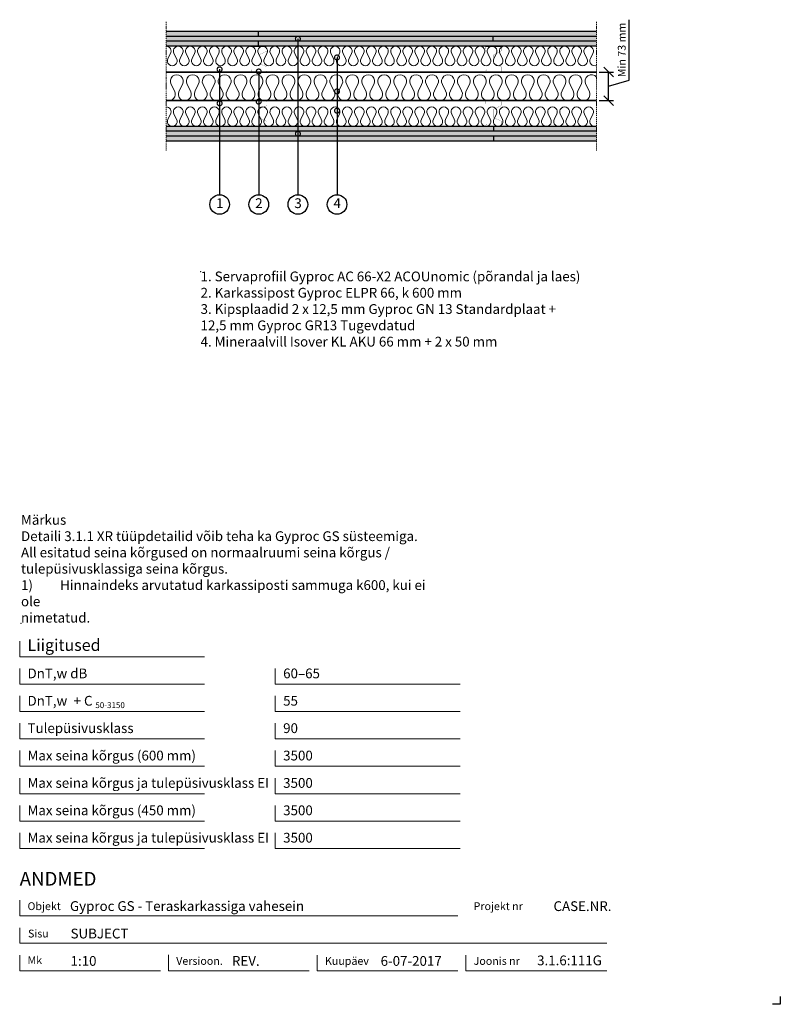
# Model space of a CAD drawing. Units: millimetres. Extents: x 120 to 2064, y 196 to 2713.
import ezdxf
from ezdxf.enums import TextEntityAlignment as Align

# ---------------------------------------------------------------- set-up
doc = ezdxf.new("R2010")
doc.units = ezdxf.units.MM
doc.header["$LTSCALE"] = 2
doc.header["$PDSIZE"] = 1
doc.linetypes.add('DASHDOT', pattern=[25.4, 12.7, -6.35, 0, -6.35])
for name, color, linetype, lineweight in [('Gyproc_Dimensions', 8, 'Continuous', 13), ('Gyproc_Hatch', 8, 'Continuous', 13), ('Gyproc_Mineral wool', 8, 'Continuous', 13), ('Gyproc_Plasterboards', 1, 'Continuous', 25), ('Gyproc_Steelprofiles', 3, 'Continuous', 35), ('Gyproc_TXT_SF', 1, 'Continuous', 25)]:
    doc.layers.add(name, color=color, linetype=linetype, lineweight=lineweight)
doc.styles.add('Gyproc TXT', font='arial.ttf')
doc.styles.add('Gyproc TXT 10', font='arial.ttf', dxfattribs={"height": 25})
doc.styles.add('ISO', font='iso.shx')
doc.dimstyles.new('Gyproc DIM 10', dxfattribs={"dimscale": 10, "dimtxt": 2, "dimasz": 2.5, "dimexe": 1.25, "dimexo": 0.625, "dimtad": 1, "dimtxsty": 'Gyproc TXT', "dimblk": 'OBLIQUE', "dimcen": 2.5, "dimclrd": 8, "dimclre": 8, "dimadec": 0, "dimazin": 0, "dimtfac": 1, "dimtmove": 1, "dimatfit": 3, "dimldrblk": 'DOTSMALL', "dimfxl": 1, "dimarcsym": 0})

# ---------------------------------------------------------------- blocks, each defined once
blk = doc.blocks.new('_DotSmall')
at = {"color": 0, "linetype": 'ByBlock', "const_width": 0.5}
blk.add_lwpolyline([(-0.0625, 0, 1), (0.0625, 0, 1)], format="xyb", close=True, dxfattribs=at)
blk = doc.blocks.new('_Oblique')
at = {"color": 0, "lineweight": -2}
blk.add_line((-0.5, -0.5), (0.5, 0.5), dxfattribs=at)
blk = doc.blocks.new('XR66b')
at = {"layer": 'Gyproc_Steelprofiles', "const_width": 0.5}
blk.add_lwpolyline([(4.7, 38.6), (2.1, 41.1, 0.668179), (0, 40.2), (0, 1.7, 0.414214), (1.7, 0), (10.8, 0, 0.296515), (12.4, 1), (20.5, 19.2, -0.296515), (22.6, 20.5), (42.9, 20.5, -0.296515), (45, 19.2), (53.1, 1, 0.296515), (54.7, 0), (63.8, 0, 0.414214), (65.5, 1.7), (65.5, 41.7, 0.414214), (63.8, 43.5), (58.3, 43.5)], format="xyb", dxfattribs=at)
blk = doc.blocks.new('Mineral_wool_66mm')
at = {"layer": 'Gyproc_Mineral wool'}
for p, q in [((21.1, -41.3), (12.9, -24.8)), ((41.5, -24.8), (33.3, -41.3)), ((61.8, -41.3), (53.7, -24.8)), ((82.2, -24.8), (74, -41.3)), ((102.6, -41.3), (94.4, -24.8)), ((123, -24.8), (114.8, -41.3)), ((143.4, -41.3), (135.2, -24.8)), ((163.8, -24.8), (155.6, -41.3)), ((184.1, -41.3), (175.9, -24.8)), ((204.5, -24.8), (196.3, -41.3)), ((224.9, -41.3), (216.7, -24.8)), ((245.3, -24.8), (237.1, -41.3)), ((265.7, -41.3), (257.5, -24.8)), ((286.1, -24.8), (277.9, -41.3)), ((306.4, -41.3), (298.2, -24.8)), ((326.8, -24.8), (318.6, -41.3)), ((347.2, -41.3), (339, -24.8)), ((367.6, -24.8), (359.4, -41.3)), ((388, -41.3), (379.8, -24.8)), ((408.3, -24.8), (400.2, -41.3)), ((428.7, -41.3), (420.5, -24.8)), ((449.1, -24.8), (440.9, -41.3)), ((469.5, -41.3), (461.3, -24.8)), ((489.9, -24.8), (481.7, -41.3)), ((510.3, -41.3), (502.1, -24.8)), ((530.6, -24.8), (522.4, -41.3)), ((551, -41.3), (542.8, -24.8)), ((571.4, -24.8), (563.2, -41.3)), ((591.8, -41.3), (583.6, -24.8)), ((612.2, -24.8), (604, -41.3)), ((632.6, -41.3), (624.4, -24.8)), ((652.9, -24.8), (644.7, -41.3)), ((673.3, -41.3), (665.1, -24.8)), ((693.7, -24.8), (685.5, -41.3)), ((714.1, -41.3), (705.9, -24.8)), ((734.5, -24.8), (726.3, -41.3)), ((754.8, -41.3), (746.7, -24.8)), ((775.2, -24.8), (767, -41.3)), ((795.6, -41.3), (787.4, -24.8)), ((816, -24.8), (807.8, -41.3)), ((836.4, -41.3), (828.2, -24.8)), ((856.8, -24.8), (848.6, -41.3)), ((877.1, -41.3), (868.9, -24.8)), ((897.5, -24.8), (889.3, -41.3)), ((917.9, -41.3), (909.7, -24.8)), ((938.3, -24.8), (930.1, -41.3)), ((958.7, -41.3), (950.5, -24.8)), ((979.1, -24.8), (970.9, -41.3)), ((999.4, -41.3), (991.2, -24.8)), ((1019.8, -24.8), (1011.6, -41.3)), ((1040.2, -41.3), (1032, -24.8)), ((1060.6, -24.8), (1052.4, -41.3)), ((1081, -41.3), (1072.8, -24.8))]:
    blk.add_line(p, q, dxfattribs=at)
for centre, start, end in [((27.2, -16.5), 330, 210), ((67.9, -16.5), 330, 210), ((149.5, -16.5), 330, 210), ((190.2, -16.5), 330, 210), ((231, -16.5), 330, 210), ((312.5, -16.5), 330, 210), ((353.3, -16.5), 330, 210), ((434.8, -16.5), 330, 210), ((475.6, -16.5), 330, 210), ((557.1, -16.5), 330, 210), ((597.9, -16.5), 330, 210), ((679.4, -16.5), 330, 210), ((720.2, -16.5), 330, 210), ((801.7, -16.5), 330, 210), ((842.5, -16.5), 330, 210), ((924, -16.5), 330, 210), ((964.8, -16.5), 330, 210), ((108.7, -16.5), 330, 210), ((271.8, -16.5), 330, 210), ((394.1, -16.5), 330, 210), ((516.4, -16.5), 330, 210), ((638.6, -16.5), 330, 210), ((760.9, -16.5), 330, 210), ((883.2, -16.5), 330, 210), ((1005.5, -16.5), 330, 210), ((1046.3, -16.5), 330, 210), ((1087.1, -16.5), 38.3427, 210), ((6.8, -49.5), 245.6843, 30), ((47.6, -49.5), 150, 30), ((88.3, -49.5), 150, 30), ((129.1, -49.5), 150, 30), ((169.9, -49.5), 150, 30), ((210.6, -49.5), 150, 30), ((251.4, -49.5), 150, 30), ((292.1, -49.5), 150, 30), ((332.9, -49.5), 150, 30), ((373.7, -49.5), 150, 30), ((414.4, -49.5), 150, 30), ((455.2, -49.5), 150, 30), ((496, -49.5), 150, 30), ((536.7, -49.5), 150, 30), ((577.5, -49.5), 150, 30), ((618.3, -49.5), 150, 30), ((659, -49.5), 150, 30), ((699.8, -49.5), 150, 30), ((740.6, -49.5), 150, 30), ((781.3, -49.5), 150, 30), ((822.1, -49.5), 150, 30), ((862.9, -49.5), 150, 30), ((903.6, -49.5), 150, 30), ((944.4, -49.5), 150, 30), ((985.1, -49.5), 150, 30), ((1025.9, -49.5), 150, 30), ((1066.7, -49.5), 150, 30)]:
    blk.add_arc(centre, 16.5, start, end, dxfattribs=at)
blk = doc.blocks.new('*D12')
at = {"layer": 'Defpoints', "color": 0, "transparency": 16777216}
for p in [(1594.4, 2578.9), (1625.2, 2578.9), (1594.4, 2505.9)]:
    blk.add_point(p, dxfattribs=at)
at = {"layer": 'Gyproc_Dimensions', "color": 8, "lineweight": -2, "transparency": 16777216}
for p, q in [((1677.7, 2558.1), (1677.7, 2712.7)), ((1600.7, 2578.9), (1637.7, 2578.9)), ((1625.2, 2505.9), (1625.2, 2578.9)), ((1625.2, 2542.4), (1677.7, 2558.1)), ((1600.7, 2505.9), (1637.7, 2505.9))]:
    blk.add_line(p, q, dxfattribs=at)
at = {"layer": 'Gyproc_Dimensions', "color": 8, "lineweight": -2, "transparency": 16777216, "xscale": 25, "yscale": 25, "zscale": 25}
for p, rotation in [((1625.2, 2578.9), 90), ((1625.2, 2505.9), 270)]:
    blk.add_blockref('_Oblique', p, dxfattribs=dict(at, rotation=rotation))
at = {"layer": 'Gyproc_Dimensions', "color": 0, "transparency": 16777216, "insert": (1661.3, 2635.4), "char_height": 20, "attachment_point": 5, "rotation": 90, "style": 'Gyproc TXT'}
blk.add_mtext('Min 73 mm', dxfattribs=at)

msp = doc.modelspace()

# ---------------------------------------------------------------- hatches: boundary and pattern name
at = {"layer": 'Gyproc_Hatch'}
h = msp.add_hatch(dxfattribs=at)
h.set_pattern_fill('AR-SAND', color=256, scale=0.2, style=0)
h.set_pattern_definition([(37.5, (2916.983, 1665.545), (-0.320006, 9.788265), [0, -7.7216, 0, -8.636, 0, -8.255]), (7.5, (2916.983, 1665.545), (8.990466, 14.3365), [0, -4.1656, 0, -6.9596, 0, -2.667]), (327.5, (2910.735, 1665.545), (15.819847, 0.028744), [0, -2.54, 0, -9.144, 0, -11.938]), (317.5, (2910.735, 1665.545), (15.27113, 4.458586), [0, -1.27, 0, -5.9944, 0, -6.858])])
h.paths.add_polyline_path([(494.445, 2669.882), (730.378, 2669.882), (730.378, 2682.382), (494.445, 2682.382)])
h.paths.add_polyline_path([(730.378, 2669.882), (1594.445, 2669.882), (1594.445, 2682.382), (730.378, 2682.382)])
h.paths.add_polyline_path([(494.445, 2657.382), (1330.378, 2657.382), (1330.378, 2669.882), (494.445, 2669.882)])
h.paths.add_polyline_path([(494.445, 2644.882), (730.378, 2644.882), (730.378, 2657.382), (494.445, 2657.382)])
h.paths.add_polyline_path([(730.378, 2644.882), (1594.445, 2644.882), (1594.445, 2657.382), (730.378, 2657.382)])
h.paths.add_polyline_path([(1330.378, 2657.382), (1594.445, 2657.382), (1594.445, 2669.882), (1330.378, 2669.882)])
h.paths.add_polyline_path([(1331.1, 2427.382), (1331.1, 2439.882), (494.445, 2439.882), (494.445, 2427.382)])
h.paths.add_polyline_path([(1594.445, 2427.382), (1594.445, 2439.882), (1331.1, 2439.882), (1331.1, 2427.382)])
h.paths.add_polyline_path([(1594.445, 2414.882), (1594.445, 2427.382), (494.445, 2427.382), (494.445, 2414.882)])
h.paths.add_polyline_path([(831.064, 2419.695, -1), (831.064, 2422.82, -1)], flags=16)
h.paths.add_polyline_path([(1594.445, 2402.382), (1594.445, 2414.882), (1331.1, 2414.882), (1331.1, 2402.382)])
h.paths.add_polyline_path([(1331.1, 2402.382), (1331.1, 2414.882), (494.445, 2414.882), (494.445, 2402.382)])

# ---------------------------------------------------------------- linework, layer by layer
msp.add_lwpolyline([(2063.857, 215.811), (2063.857, 195.811), (2043.857, 195.811)])
at = {"layer": 'Gyproc_Dimensions', "color": 8, "linetype": 'Continuous'}
for points in [[(592.164, 1084.19), (120.172, 1084.19), (120.172, 1124.19)], [(592.164, 1014.19), (120.172, 1014.19), (120.172, 1054.19)], [(1245.423, 1014.19), (773.431, 1014.19), (773.431, 1054.19)], [(592.164, 944.19), (120.172, 944.19), (120.172, 984.19)], [(1245.423, 944.19), (773.431, 944.19), (773.431, 984.19)], [(592.164, 874.19), (120.172, 874.19), (120.172, 914.19)], [(1245.423, 874.19), (773.431, 874.19), (773.431, 914.19)], [(592.164, 804.19), (120.172, 804.19), (120.172, 844.19)], [(1245.423, 804.19), (773.431, 804.19), (773.431, 844.19)], [(592.164, 734.19), (120.172, 734.19), (120.172, 774.19)], [(1245.423, 734.19), (773.431, 734.19), (773.431, 774.19)], [(592.164, 664.19), (120.172, 664.19), (120.172, 704.19)], [(1245.423, 664.19), (773.431, 664.19), (773.431, 704.19)], [(592.164, 594.19), (120.172, 594.19), (120.172, 634.19)], [(1245.423, 594.19), (773.431, 594.19), (773.431, 634.19)], [(120.172, 461.689), (120.172, 421.689), (1240.172, 421.689)], [(1620.172, 351.689), (120.172, 351.689), (120.172, 391.689)], [(480.172, 281.689), (120.172, 281.689), (120.172, 321.689)], [(860.172, 281.689), (500.172, 281.689), (500.172, 322.211)], [(1240.172, 281.689), (880.172, 281.689), (880.172, 321.689)], [(1620.172, 281.689), (1260.172, 281.689), (1260.172, 321.689)]]:
    msp.add_lwpolyline(points, dxfattribs=at)
at = {"layer": 'Gyproc_Hatch', "linetype": 'DASHDOT', "ltscale": 0.1}
for p, q in [((494.445, 2707.381), (494.445, 2377.383)), ((1594.445, 2707.381), (1594.445, 2377.383))]:
    msp.add_line(p, q, dxfattribs=at)
at = {"layer": 'Gyproc_Hatch'}
for p, q in [((1044.445, 2578.882), (1060.871, 2578.882)), ((1060.871, 2505.882), (1044.937, 2505.882))]:
    msp.add_line(p, q, dxfattribs=at)
at = {"layer": 'Gyproc_Hatch', "linetype": 'DASHDOT', "ltscale": 0.1}
msp.add_lwpolyline([(494.445, 2707.381), (494.445, 2548.498), (494.445, 2537.874)], dxfattribs=at)
at = {"layer": 'Gyproc_Hatch'}
for p in [(582.4, 2068.911), (582.4, 2068.911), (123.512, 1169.827)]:
    msp.add_point(p, dxfattribs=at)
at = {"layer": 'Gyproc_Mineral wool'}
for points in [[(494.445, 2644.882, -0.57735027), (505.259, 2626.151), (499.056, 2613.663, 1.73205081), (520.685, 2613.663), (514.482, 2626.151, -1.73205081), (536.111, 2626.151), (529.908, 2613.663, 1.73205081), (551.537, 2613.663), (545.333, 2626.151, -1.73205081), (566.962, 2626.151), (560.759, 2613.663, 1.73205081), (582.388, 2613.663), (576.185, 2626.151, -1.73205081), (597.814, 2626.151), (591.611, 2613.663, 1.73205081), (613.24, 2613.663), (607.036, 2626.151, -1.73205081), (628.665, 2626.151), (622.462, 2613.663, 1.73205081), (644.091, 2613.663), (637.888, 2626.151, -1.73205081), (659.517, 2626.151), (653.314, 2613.663, 1.73205081), (674.943, 2613.663), (668.739, 2626.151, -1.73205081), (690.368, 2626.151), (684.165, 2613.663, 1.73205081), (705.794, 2613.663), (699.591, 2626.151, -1.73205081), (721.22, 2626.151), (715.016, 2613.663, 1.73205081), (736.645, 2613.663), (730.442, 2626.151, -1.73205081), (752.071, 2626.151), (745.868, 2613.663, 1.73205081), (767.497, 2613.663), (761.294, 2626.151, -1.73205081), (782.923, 2626.151), (776.719, 2613.663, 1.73205081), (798.348, 2613.663), (792.145, 2626.151, -1.73205081), (813.774, 2626.151), (807.571, 2613.663, 1.73205081), (829.2, 2613.663), (822.997, 2626.151, -1.73205081), (844.626, 2626.151), (838.422, 2613.663, 1.73205081), (860.051, 2613.663), (853.848, 2626.151, -1.73205081), (875.477, 2626.151), (869.274, 2613.663, 1.73205081), (890.903, 2613.663), (884.7, 2626.151, -1.73205081), (906.329, 2626.151), (900.125, 2613.663, 1.73205081), (921.754, 2613.663), (915.551, 2626.151, -1.73205081), (937.18, 2626.151), (930.977, 2613.663, 1.73205081), (952.606, 2613.663), (946.403, 2626.151, -1.73205081), (968.032, 2626.151), (961.828, 2613.663, 1.73205081), (983.457, 2613.663), (977.254, 2626.151, -1.73205081), (998.883, 2626.151), (992.68, 2613.663, 1.73205081), (1014.309, 2613.663), (1008.105, 2626.151, -1.73205081), (1029.734, 2626.151), (1023.531, 2613.663, 1.73205081), (1045.16, 2613.663), (1038.957, 2626.151, -1.73205081), (1060.586, 2626.151), (1054.383, 2613.663, 1.73205081), (1076.012, 2613.663), (1069.808, 2626.151, -1.73205081), (1091.437, 2626.151), (1085.234, 2613.663, 1.73205081), (1106.863, 2613.663), (1100.66, 2626.151, -1.73205081), (1122.289, 2626.151), (1116.086, 2613.663, 1.73205081), (1137.715, 2613.663), (1131.511, 2626.151, -1.73205081), (1153.14, 2626.151), (1146.937, 2613.663, 1.73205081), (1168.566, 2613.663), (1162.363, 2626.151, -1.73205081), (1183.992, 2626.151), (1177.789, 2613.663, 1.73205081), (1199.418, 2613.663), (1193.214, 2626.151, -1.73205081), (1214.843, 2626.151), (1208.64, 2613.663, 1.73205081), (1230.269, 2613.663), (1224.066, 2626.151, -1.73205081), (1245.695, 2626.151), (1239.491, 2613.663, 1.73205081), (1261.12, 2613.663), (1254.917, 2626.151, -1.73205081), (1276.546, 2626.151), (1270.343, 2613.663, 1.73205081), (1291.972, 2613.663), (1285.769, 2626.151, -1.73205081), (1307.398, 2626.151), (1301.194, 2613.663, 1.73205081), (1322.823, 2613.663), (1316.62, 2626.151, -1.73205081), (1338.249, 2626.151), (1332.046, 2613.663, 1.73205081), (1353.675, 2613.663), (1347.472, 2626.151, -1.73205081), (1369.101, 2626.151), (1362.897, 2613.663, 1.73205081), (1384.526, 2613.663), (1378.323, 2626.151, -1.73205081), (1399.952, 2626.151), (1393.749, 2613.663, 1.73205081), (1415.378, 2613.663), (1409.175, 2626.151, -1.73205081), (1430.804, 2626.151), (1424.6, 2613.663, 1.73205081), (1446.229, 2613.663), (1440.026, 2626.151, -1.73205081), (1461.655, 2626.151), (1455.452, 2613.663, 1.73205081), (1477.081, 2613.663), (1470.878, 2626.151, -1.73205081), (1492.507, 2626.151), (1486.303, 2613.663, 1.73205081), (1507.932, 2613.663), (1501.729, 2626.151, -1.73205081), (1523.358, 2626.151), (1517.155, 2613.663, 1.73205081), (1538.784, 2613.663), (1532.58, 2626.151, -1.73205081), (1554.209, 2626.151), (1548.006, 2613.663, 1.73205081), (1569.635, 2613.663), (1563.432, 2626.151, -1.73205081), (1585.061, 2626.151), (1578.858, 2613.663, 0.71639426), (1594.445, 2595.88, 0.71639426)], [(494.445, 2489.832, -0.57735027), (505.259, 2471.101), (499.056, 2458.613, 1.73205081), (520.685, 2458.613), (514.482, 2471.101, -1.73205081), (536.111, 2471.101), (529.908, 2458.613, 1.73205081), (551.537, 2458.613), (545.333, 2471.101, -1.73205081), (566.962, 2471.101), (560.759, 2458.613, 1.73205081), (582.388, 2458.613), (576.185, 2471.101, -1.73205081), (597.814, 2471.101), (591.611, 2458.613, 1.73205081), (613.24, 2458.613), (607.036, 2471.101, -1.73205081), (628.665, 2471.101), (622.462, 2458.613, 1.73205081), (644.091, 2458.613), (637.888, 2471.101, -1.73205081), (659.517, 2471.101), (653.314, 2458.613, 1.73205081), (674.943, 2458.613), (668.739, 2471.101, -1.73205081), (690.368, 2471.101), (684.165, 2458.613, 1.73205081), (705.794, 2458.613), (699.591, 2471.101, -1.73205081), (721.22, 2471.101), (715.016, 2458.613, 1.73205081), (736.645, 2458.613), (730.442, 2471.101, -1.73205081), (752.071, 2471.101), (745.868, 2458.613, 1.73205081), (767.497, 2458.613), (761.294, 2471.101, -1.73205081), (782.923, 2471.101), (776.719, 2458.613, 1.73205081), (798.348, 2458.613), (792.145, 2471.101, -1.73205081), (813.774, 2471.101), (807.571, 2458.613, 1.73205081), (829.2, 2458.613), (822.997, 2471.101, -1.73205081), (844.626, 2471.101), (838.422, 2458.613, 1.73205081), (860.051, 2458.613), (853.848, 2471.101, -1.73205081), (875.477, 2471.101), (869.274, 2458.613, 1.73205081), (890.903, 2458.613), (884.7, 2471.101, -1.73205081), (906.329, 2471.101), (900.125, 2458.613, 1.73205081), (921.754, 2458.613), (915.551, 2471.101, -1.73205081), (937.18, 2471.101), (930.977, 2458.613, 1.73205081), (952.606, 2458.613), (946.403, 2471.101, -1.73205081), (968.032, 2471.101), (961.828, 2458.613, 1.73205081), (983.457, 2458.613), (977.254, 2471.101, -1.73205081), (998.883, 2471.101), (992.68, 2458.613, 1.73205081), (1014.309, 2458.613), (1008.105, 2471.101, -1.73205081), (1029.734, 2471.101), (1023.531, 2458.613, 1.73205081), (1045.16, 2458.613), (1038.957, 2471.101, -1.73205081), (1060.586, 2471.101), (1054.383, 2458.613, 1.73205081), (1076.012, 2458.613), (1069.808, 2471.101, -1.73205081), (1091.437, 2471.101), (1085.234, 2458.613, 1.73205081), (1106.863, 2458.613), (1100.66, 2471.101, -1.73205081), (1122.289, 2471.101), (1116.086, 2458.613, 1.73205081), (1137.715, 2458.613), (1131.511, 2471.101, -1.73205081), (1153.14, 2471.101), (1146.937, 2458.613, 1.73205081), (1168.566, 2458.613), (1162.363, 2471.101, -1.73205081), (1183.992, 2471.101), (1177.789, 2458.613, 1.73205081), (1199.418, 2458.613), (1193.214, 2471.101, -1.73205081), (1214.843, 2471.101), (1208.64, 2458.613, 1.73205081), (1230.269, 2458.613), (1224.066, 2471.101, -1.73205081), (1245.695, 2471.101), (1239.491, 2458.613, 1.73205081), (1261.12, 2458.613), (1254.917, 2471.101, -1.73205081), (1276.546, 2471.101), (1270.343, 2458.613, 1.73205081), (1291.972, 2458.613), (1285.769, 2471.101, -1.73205081), (1307.398, 2471.101), (1301.194, 2458.613, 1.73205081), (1322.823, 2458.613), (1316.62, 2471.101, -1.73205081), (1338.249, 2471.101), (1332.046, 2458.613, 1.73205081), (1353.675, 2458.613), (1347.472, 2471.101, -1.73205081), (1369.101, 2471.101), (1362.897, 2458.613, 1.73205081), (1384.526, 2458.613), (1378.323, 2471.101, -1.73205081), (1399.952, 2471.101), (1393.749, 2458.613, 1.73205081), (1415.378, 2458.613), (1409.175, 2471.101, -1.73205081), (1430.804, 2471.101), (1424.6, 2458.613, 1.73205081), (1446.229, 2458.613), (1440.026, 2471.101, -1.73205081), (1461.655, 2471.101), (1455.452, 2458.613, 1.73205081), (1477.081, 2458.613), (1470.878, 2471.101, -1.73205081), (1492.507, 2471.101), (1486.303, 2458.613, 1.73205081), (1507.932, 2458.613), (1501.729, 2471.101, -1.73205081), (1523.358, 2471.101), (1517.155, 2458.613, 1.73205081), (1538.784, 2458.613), (1532.58, 2471.101, -1.73205081), (1554.209, 2471.101), (1548.006, 2458.613, 1.73205081), (1569.635, 2458.613), (1563.432, 2471.101, -1.73205081), (1585.061, 2471.101), (1578.858, 2458.613, 0.71639426), (1594.445, 2440.83, 0.71639426)]]:
    msp.add_lwpolyline(points, format="xyb", dxfattribs=at)
at = {"layer": 'Gyproc_Plasterboards'}
for p, q in [((730.378, 2669.882), (730.378, 2682.382)), ((1330.378, 2657.382), (1330.378, 2669.882)), ((730.378, 2644.882), (730.378, 2657.382)), ((1331.1, 2439.882), (1331.1, 2427.382)), ((1331.1, 2414.882), (1331.1, 2402.382))]:
    msp.add_line(p, q, dxfattribs=at)
for points in [[(1594.445, 2682.382), (494.445, 2682.382)], [(1594.445, 2669.882), (494.445, 2669.882)], [(1594.445, 2657.382), (494.445, 2657.382)], [(1594.445, 2644.882), (494.445, 2644.882)], [(1594.445, 2439.882), (494.445, 2439.882)], [(1594.445, 2427.382), (494.445, 2427.382)], [(1594.445, 2414.882), (494.445, 2414.882)], [(1594.445, 2402.382), (494.445, 2402.382)]]:
    msp.add_lwpolyline(points, dxfattribs=at)
at = {"layer": 'Gyproc_Steelprofiles'}
for p, q in [((494.445, 2578.882), (1594.445, 2578.882)), ((494.445, 2505.882), (1594.445, 2505.882))]:
    msp.add_line(p, q, dxfattribs=at)
at = {"layer": 'Gyproc_TXT_SF'}
for centre in [(631.064, 2240.412), (731.064, 2240.412), (831.064, 2240.412), (931.064, 2240.412)]:
    msp.add_circle(centre, 25, dxfattribs=at)

# ---------------------------------------------------------------- block references
at = {"layer": 'Gyproc_Mineral wool'}
msp.add_blockref('Mineral_wool_66mm', (494.445, 2571.882), dxfattribs=at)
at = {"layer": 'Gyproc_Steelprofiles', "xscale": 0.9600000000000364, "yscale": 0.9600000000000364, "zscale": 0.9600000000000364, "rotation": 90}
for p in [(751.258, 2580.656), (1351.258, 2580.656), (751.258, 2441.682), (1351.258, 2441.682)]:
    msp.add_blockref('XR66b', p, dxfattribs=at)
at = {"layer": 'Gyproc_TXT_SF', "xscale": 25, "yscale": 25, "zscale": 25, "rotation": 90}
for p in [(631.064, 2585.82), (931.064, 2529.348), (631.064, 2498.86), (730.925, 2503.215), (931.064, 2480.012), (831.064, 2421.258)]:
    msp.add_blockref('_DotSmall', p, dxfattribs=at)

# ---------------------------------------------------------------- texts
at = {"layer": 'Gyproc_Dimensions', "color": 2, "linetype": 'Continuous', "style": 'Gyproc TXT'}
for s, p in [('Gyproc GS - Teraskarkassiga vahesein', (248.579, 434.418)), ('3.1.6:111G', (1442.389, 295.531))]:
    msp.add_text(s, height=25, dxfattribs=at).set_placement(p)
for tag, height, p in [('ANDMED', 35, (120.172, 516.689)), ('1:10', 25, (250.172, 306.689)), ('REV.', 25, (662.508, 306.689)), ('6-07-2017', 25, (1042.508, 306.689))]:
    msp.add_attdef(tag, text='', height=height, dxfattribs=at).set_placement(p, align=Align.MIDDLE_LEFT)
msp.add_attdef('CASE.NR.', text='', height=25, dxfattribs=at).set_placement((1632.508, 446.689), align=Align.MIDDLE_RIGHT)
at = {"layer": 'Gyproc_TXT_SF', "style": 'Gyproc TXT'}
for s, height, p in [('Liigitused', 30, (140.172, 1099.19)), ('DnT,w dB', 25, (140.172, 1029.19)), ('60–65', 25, (793.431, 1029.19)), ('DnT,w', 25, (140.172, 959.19)), ('+ C', 25, (257.931, 959.19)), ('55', 25, (793.431, 959.19)), ('50-3150', 15, (313.581, 952.976)), ('Tulepüsivusklass', 25, (140.172, 889.19)), ('90', 25, (793.431, 889.19)), ('Max seina kõrgus (600 mm)', 25, (140.172, 819.19)), ('3500', 25, (793.431, 819.19)), ('Max seina kõrgus ja tulepüsivusklass EI', 25, (140.172, 749.19)), ('3500', 25, (793.431, 749.19)), ('Max seina kõrgus (450 mm)', 25, (140.172, 679.19)), ('3500', 25, (793.431, 679.19)), ('Max seina kõrgus ja tulepüsivusklass EI', 25, (140.172, 609.19)), ('3500', 25, (793.431, 609.19))]:
    msp.add_text(s, height=height, dxfattribs=at).set_placement(p)
at = {"layer": 'Gyproc_TXT_SF', "char_height": 25}
for s, insert, attachment_point, style in [('1', (631.525, 2240.412), 5, 'Gyproc TXT 10'), ('2', (731.525, 2240.412), 5, 'Gyproc TXT 10'), ('3', (831.525, 2240.412), 5, 'Gyproc TXT 10'), ('4', (931.525, 2240.412), 5, 'Gyproc TXT 10'), ('{\\fArial|b0|i0|c0|p34;1. Servaprofiil Gyproc AC 66-X2 ACOUnomic (põrandal ja laes)\\P2. Karkassipost Gyproc ELPR 66, k 600 mm\\P3. Kipsplaadid 2 x 12,5 mm Gyproc GN 13 Standardplaat + \\P12,5 mm Gyproc GR13 Tugevdatud\\P4. Mineraalvill Isover KL AKU 66 mm + 2 x 50 mm}', (582.4, 2068.911), 1, 'ISO'), ('Märkus\\PDetaili 3.1.1 XR tüüpdetailid võib teha ka{\\fArial|b0|i0|c186|p34; }Gyproc GS süsteemiga. {\\fArial|b0|i0|c186|p34;^J}All esitatud seina kõrgused{\\fArial|b0|i0|c186|p34; }on normaalruumi seina kõrgus / {\\fArial|b0|i0|c186|p34;^J}tulepüsivusklassiga seina{\\fArial|b0|i0|c186|p34; }kõrgus.\\P1)^IHinnaindeks arvutatud karkassiposti sammuga k600, kui ei ole\\Pnimetatud.', (123.512, 1446.618), 1, 'Gyproc TXT')]:
    msp.add_mtext(s, dxfattribs=dict(at, insert=insert, attachment_point=attachment_point, style=style))
at = {"layer": 'Gyproc_TXT_SF', "color": 8, "linetype": 'Continuous', "char_height": 20, "attachment_point": 1, "style": 'Gyproc TXT'}
for s, insert in [('{\\fFrutiger 55 Roman|b0|i0|c0|p0;Objekt}', (140.172, 456.689)), ('{\\fFrutiger 55 Roman|b0|i0|c0|p0;Projekt nr}', (1280.172, 456.689)), ('{\\fFrutiger 55 Roman|b0|i0|c0|p0;Sisu}', (141.349, 386.689)), ('{\\fFrutiger 55 Roman|b0|i0|c0|p0;Mk}', (140.172, 318.676)), ('{\\fFrutiger 55 Roman|b0|i0|c0|p0;Versioon\\fFrutiger 55 Roman|b0|i0|c0|p0;.\\fFrutiger 55 Roman|b0|i0|c0|p0;}', (520.172, 316.689)), ('{\\fFrutiger 55 Roman|b0|i0|c0|p0;Kuupäev\\fFrutiger 55 Roman|b0|i0|c0|p0;}', (900.172, 316.689)), ('{\\fFrutiger 55 Roman|b0|i0|c0|p0;Joonis nr}', (1280.172, 316.689))]:
    msp.add_mtext(s, dxfattribs=dict(at, insert=insert))
at = {"layer": 'Gyproc_TXT_SF', "color": 2, "linetype": 'Continuous', "style": 'Gyproc TXT'}
msp.add_attdef('SUBJECT', text='', height=25, dxfattribs=at).set_placement((250.172, 376.689), align=Align.MIDDLE_LEFT)

# ---------------------------------------------------------------- dimensions: what is measured, and where the dimension line sits
at = {"layer": 'Gyproc_Dimensions'}
dim = msp.add_linear_dim(base=(1625.203, 2578.882), p1=(1594.445, 2505.882), p2=(1594.445, 2578.882), angle=90, text='Min. <> mm', dimstyle='Gyproc DIM 10', dxfattribs=at)
dim.commit()
dim.dimension.update_dxf_attribs({"geometry": '*D12', "text_midpoint": (1661.265, 2564.391)})

# ---------------------------------------------------------------- leaders
at = {"layer": 'Gyproc_TXT_SF'}
for points in [[(831.064, 2663.92), (831.064, 2265.412)], [(931.064, 2616.105), (931.064, 2265.412)], [(631.064, 2585.938), (631.064, 2265.412)], [(731.064, 2580.242), (731.064, 2265.412)]]:
    msp.add_leader(points, dimstyle='Gyproc DIM 10', override={"dimgap": 0.625, "dimtad": 0, "dimclrd": 1}, dxfattribs=at)

doc.saveas('drawing.dxf')
